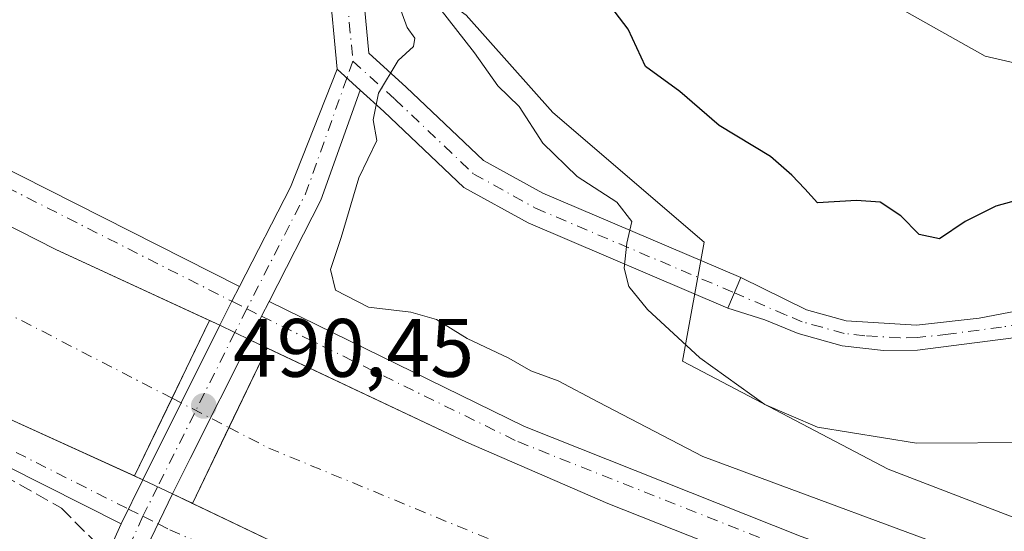
# Model space of a CAD drawing. Units: metres. Extents: x 604315 to 607771, y 4710709 to 4713074.
# Drawn here: x 607041 to 607160, y 4711328 to 4711390 of the extents above; entities that cross this region are included whole.
import ezdxf

# ---------------------------------------------------------------- set-up
doc = ezdxf.new("R2010")
doc.units = ezdxf.units.M
doc.header["$MEASUREMENT"] = 0
doc.linetypes.add('DGN Style 3', pattern=[2.307223458686699, 1.648016756204785, -0.6592067024819142])
doc.linetypes.add('DGN Style 4', pattern=[2.6384748266838614, 1.318413404963828, -0.6592067024819142, 0.001648016756204785, -0.6592067024819142])
for name, color, linetype, lineweight in [('Camino Cxs', 7, 'Continuous', 0), ('Camino eje', 30, 'DGN Style 4', 13), ('Corriente artificial Cxs', 4, 'Continuous', 13), ('Corriente artificial eje', 142, 'DGN Style 4', 0), ('Corriente artificial eje oculto', 21, 'DGN Style 4', 0), ('Corriente artificial oculto Cxs', 21, 'Continuous', 13), ('Cultivos leñosos CxS', 92, 'Continuous', 0), ('Curva de nivel maestra', 30, 'Continuous', 30), ('Curva de nivel normal', 30, 'Continuous', 0), ('Matorral CxS', 135, 'Continuous', 0), ('Núcleo urbano CxS', 7, 'Continuous', 0), ('Pista no pavimentada Cxs', 111, 'Continuous', 0), ('Pista no pavimentada eje', 91, 'DGN Style 4', 0), ('Puente Cxs', 1, 'Continuous', 13), ('Punto de cota en terreno', 7, 'Continuous', 0), ('Rótulo de punto de cota en construcción', 7, 'Continuous', 0), ('Suelo desnudo CxS', 253, 'Continuous', 0), ('Talud superficial', 30, 'DGN Style 3', 0)]:
    doc.layers.add(name, color=color, linetype=linetype, lineweight=lineweight)
doc.styles.add('Style-Arial', font='txt')

# ---------------------------------------------------------------- blocks, each defined once
blk = doc.blocks.new('5PATER')
at = {"layer": 'Núcleo urbano CxS', "linetype": 'Continuous', "lineweight": 0}
h = blk.add_hatch(color=51, dxfattribs=at)
edge = h.paths.add_edge_path()
edge.add_ellipse((0, 0), major_axis=(-0.1095731443231308, -0.1110710700762829), ratio=0.9994222409660322, start_angle=0, end_angle=360)

msp = doc.modelspace()

# ---------------------------------------------------------------- linework, layer by layer
at = {"layer": 'Camino Cxs', "color": 7, "linetype": 'Continuous', "lineweight": 0, "extrusion": (-0.0497897141250924, -0.116817259637359, 0.9919045882634879), "elevation": -580103.0966208546, "flags": 128}
msp.add_lwpolyline([(-1288763.495747421, 4535200.033169548), (-1288763.495747421, 4535204.065917124)], dxfattribs=at)
at = {"layer": 'Camino Cxs', "color": 7, "linetype": 'Continuous', "lineweight": 0}
for points in [[(607280.4200999998, 4711335.270099999, 494.1692999999942), (607275.4401000004, 4711334.940099999, 494.4162000000069), (607269.9001000002, 4711335.2301, 494.5192999999999), (607264.6501000002, 4711336.540100001, 494.673299999995), (607259.8800999997, 4711338.020099999, 494.9303999999975), (607256.8901000004, 4711339.390100001, 495.2364999999991), (607235.1101000002, 4711351.640100001, 495.3944999999949), (607227.8501000004, 4711355.140100001, 496.0755999999965), (607223.4101, 4711356.850099999, 496.5363999999972), (607216.3901000004, 4711358.920100001, 497.3148999999976), (607211.7600999996, 4711359.7601, 497.636599999998), (607203.4501, 4711360.6601, 498.1125999999931), (607199.1801000005, 4711360.3201, 498.3687000000064), (607191.0701000001, 4711357.270099999, 498.2404999999999), (607187.1901000004, 4711356.4001, 498.340400000001), (607162.6501000002, 4711351.690099999, 498.6879999999946), (607149.7701000003, 4711350.0101, 499.016300000003), (607145.6601, 4711349.970100001, 499.0831999999937), (607140.6700999998, 4711350.540100001, 498.8686000000016), (607135.3400999998, 4711352.030099999, 498.3649000000005), (607131.3101000005, 4711353.6801, 498.078800000003), (607126.8658999996, 4711355.1143, 497.1950999999972)], [(607162.6501000002, 4711351.690099999, 498.6879999999946), (607149.7701000003, 4711350.0101, 499.016300000003), (607145.6601, 4711349.970100001, 499.0831999999937), (607140.6700999998, 4711350.540100001, 498.8686000000016), (607135.3400999998, 4711352.030099999, 498.3649000000005), (607131.3101000005, 4711353.6801, 498.078800000003), (607126.8658999996, 4711355.1143, 497.1950999999972), (607128.4342999998, 4711358.7941, 497.7072000000044), (607136.3501000004, 4711354.890100001, 498.7440000000061), (607141.1700999998, 4711353.550100001, 499.0043000000006), (607149.6801000005, 4711353.0601, 499.1141999999964), (607157.2401000002, 4711353.9101, 499.1462999999931), (607178.2901, 4711357.920100001, 498.4897000000056)], [(607128.4342999998, 4711358.7941, 497.7072000000044), (607136.3501000004, 4711354.890100001, 498.7440000000061), (607141.1700999998, 4711353.550100001, 499.0043000000006), (607149.6801000005, 4711353.0601, 499.1141999999964), (607157.2401000002, 4711353.9101, 499.1462999999931), (607178.2901, 4711357.920100001, 498.4897000000056)]]:
    msp.add_polyline3d(points, dxfattribs=at)
at = {"layer": 'Camino eje', "color": 30, "linetype": 'DGN Style 4', "lineweight": 13}
msp.add_polyline3d([(607179.9089000003, 4711356.617900001, 498.3043999999937), (607170.4700999996, 4711354.8051, 498.6494999999995), (607159.9451000001, 4711352.800100001, 498.8953000000038), (607153.5050999997, 4711351.960100001, 498.9615000000049), (607149.7251000004, 4711351.5351, 498.9897999999957), (607147.6700999998, 4711351.515100001, 499.0228000000062), (607143.4151, 4711351.7601, 498.9891000000061), (607140.9200999998, 4711352.045100001, 498.8322000000044), (607138.2550999997, 4711352.790100001, 498.6377999999968), (607135.8450999996, 4711353.460100001, 498.5360999999976), (607133.8300999999, 4711354.2851, 498.4900000000052), (607127.6501000002, 4711356.954100001, 497.4008000000031)], dxfattribs=at)
at = {"layer": 'Corriente artificial Cxs', "color": 4, "linetype": 'Continuous', "lineweight": 13, "extrusion": (-0.9005846657963064, 0.4346806409870545, 9.145410900398952e-06), "elevation": 1501221.51236509, "flags": 128}
msp.add_lwpolyline([(-4506851.870476376, 475.9693124368624), (-4506847.499298096, 474.3644124365842), (-4506841.423353822, 471.3469124366616), (-4506830.975603978, 475.5478124368479)], dxfattribs=at)
at = {"layer": 'Corriente artificial Cxs', "color": 4, "linetype": 'Continuous', "lineweight": 13, "extrusion": (0.9018322946151998, -0.4320862324457888, 1.094932173711774e-05), "elevation": -1488233.234113835, "flags": 128}
msp.add_lwpolyline([(4511134.066196259, 505.7450445305069), (4511144.241613849, 501.4765445302455), (4511154.91319747, 505.9690445305078)], dxfattribs=at)
at = {"layer": 'Corriente artificial Cxs', "color": 4, "linetype": 'Continuous', "lineweight": 13}
for points in [[(606678.8630999997, 4711556.575300001, 490.210699999996), (606678.8901000004, 4711556.5601, 490.2057999999961), (606684.3153999997, 4711553.655200001, 489.6410000000033), (606685.0018999996, 4711553.287599999, 489.6462999999931), (606686.6688000001, 4711552.395099999, 489.6992999999929), (606706.6595999999, 4711541.691000001, 489.3269), (606708.3876999998, 4711540.765699999, 489.235400000005), (606763.7276999997, 4711511.3935, 489.2629000000015), (606806.7193, 4711488.232100001, 489.4336999999941), (606870.7200999996, 4711454.526500001, 489.2608000000037), (606874.7138999999, 4711452.405200001, 489.3870000000024), (606914.1037, 4711431.483899999, 489.3267000000051), (606955.2516999999, 4711409.5595, 489.261599999998), (606968.9809999998, 4711402.2071, 489.4042999999947), (606986.4458999997, 4711392.8541, 489.3335999999982), (607029.8947000002, 4711370.181700001, 489.3552999999956), (607045.6047, 4711362.2139, 489.3920999999973), (607064.1898999996, 4711353.613100001, 489.6986000000034)], [(607055.1073000003, 4711334.795499999, 489.2771000000066), (607036.8766999999, 4711343.0941, 489.2537000000011), (607020.2873000001, 4711351.5077, 489.2317999999942), (606976.6310999999, 4711374.2885, 489.1888999999938), (606954.4424000002, 4711386.1713, 489.1511000000028), (606945.3573000003, 4711391.036699999, 489.2024999999995), (606904.2408999996, 4711412.9441, 489.2828000000009), (606861.9140999997, 4711435.4254, 489.1821999999956), (606860.9020999996, 4711435.962900001, 489.1888000000035), (606796.8463000003, 4711469.6973, 489.2198999999965), (606753.8249000004, 4711492.8749, 489.3781000000017), (606698.3416999998, 4711522.323100001, 489.2703000000038), (606668.8757999997, 4711538.7567, 489.9835000000021)], [(606806.7193, 4711488.232100001, 489.4336999999941), (606870.7200999996, 4711454.526500001, 489.2608000000037), (606874.7138999999, 4711452.405200001, 489.3870000000024), (606914.1037, 4711431.483899999, 489.3267000000051), (606955.2516999999, 4711409.5595, 489.261599999998), (606968.9809999998, 4711402.2071, 489.4042999999947), (606986.4458999997, 4711392.8541, 489.3335999999982), (607029.8947000002, 4711370.181700001, 489.3552999999956), (607045.6047, 4711362.2139, 489.3920999999973), (607064.1898999996, 4711353.613100001, 489.6986000000034), (607062.2898000004, 4711349.6765, 488.0936999999976), (607059.6486999998, 4711344.204600001, 485.0761999999959), (607055.1073000003, 4711334.795499999, 489.2771000000066), (607036.8766999999, 4711343.0941, 489.2537000000011), (607020.2873000001, 4711351.5077, 489.2317999999942), (606976.6310999999, 4711374.2885, 489.1888999999938), (606954.4424000002, 4711386.1713, 489.1511000000028), (606945.3573000003, 4711391.036699999, 489.2024999999995), (606904.2408999996, 4711412.9441, 489.2828000000009), (606861.9140999997, 4711435.4254, 489.1821999999956), (606860.9020999996, 4711435.962900001, 489.1888000000035), (606796.8463000003, 4711469.6973, 489.2198999999965)], [(607086.2481000006, 4711319.9165, 488.886599999998), (607062.1254000004, 4711331.480000001, 489.4499000000069), (607066.5220999997, 4711340.656500001, 485.1814000000013), (607071.1331000002, 4711350.2805, 489.6738999999943), (607095.2566999998, 4711338.8979, 489.3067000000011), (607112.3267000001, 4711331.453299999, 489.3868999999977), (607122.2314999999, 4711327.5373, 489.5676999999997)], [(607071.1331000002, 4711350.2805, 489.6738999999943), (607095.2566999998, 4711338.8979, 489.3067000000011), (607112.3267000001, 4711331.453299999, 489.3868999999977), (607122.2314999999, 4711327.5373, 489.5676999999997), (607137.7583, 4711321.389699999, 489.2701999999991), (607147.9561000001, 4711317.490499999, 489.4447999999975), (607158.3042000001, 4711314.105799999, 489.295100000003), (607202.4210999999, 4711299.6757, 489.3320999999996), (607259.9896999998, 4711281.680500001, 489.3266000000004), (607260.9841, 4711281.369700001, 489.2927999999956), (607317.9471000005, 4711263.3355, 489.4174999999959), (607387.7840999998, 4711241.114499999, 489.149900000004), (607440.1333, 4711224.616699999, 489.1667000000016), (607527.6120999996, 4711197.1505, 489.2480000000069), (607629.6168999998, 4711164.921900001, 489.2136000000028), (607653.6052000001, 4711157.369999999, 489.3830000000017), (607687.1630999995, 4711146.805500001, 489.5224000000017), (607717.2191000005, 4711137.557499999, 489.5274999999965), (607753.7679000003, 4711126.4937, 489.3387999999978), (607759.5711000003, 4711124.737000001, 489.4040999999997), (607765.6719000004, 4711122.8902, 489.5146999999997)], [(607766.0152000004, 4711100.722200001, 488.1992000000028), (607711.4863, 4711117.351100001, 488.9088999999949), (607666.1630999995, 4711129.257300001, 489.203999999998), (607666.1630999995, 4711131.4005, 488.8390000000073), (607623.3004999999, 4711144.894300001, 488.3978000000062), (607563.2065000003, 4711163.881100001, 488.5135000000009), (607521.3032999998, 4711177.1205, 488.8493000000017), (607474.1449999996, 4711191.926999999, 489.001900000003), (607433.8318999996, 4711204.5843, 488.6588999999949), (607397.2023999998, 4711216.1281, 488.6913999999961), (607381.4442999996, 4711221.0943, 488.7924000000058), (607311.5943, 4711243.319499999, 488.8263000000007), (607254.6823000005, 4711261.3375, 488.9645000000019), (607196.0239000004, 4711279.6733, 488.7304000000004), (607140.9376999997, 4711297.691500001, 489.3113000000012), (607130.1425000001, 4711301.8189, 489.2449000000051), (607114.5056999996, 4711308.0101, 489.1995000000024), (607104.2663000004, 4711312.058300001, 489.4119999999967), (607086.2481000006, 4711319.9165, 488.886599999998), (607062.1254000004, 4711331.480000001, 489.4499000000069)]]:
    msp.add_polyline3d(points, dxfattribs=at)
at = {"layer": 'Corriente artificial eje', "color": 142, "linetype": 'DGN Style 4', "lineweight": 0}
for points in [[(607059.6486999998, 4711344.204600001, 485.0761999999959), (606984.0617000004, 4711383.223400001, 484.6744999999937), (606738.0828999998, 4711514.0493, 485.2274999999936), (606711.3755999999, 4711528.226299999, 484.7685000000056)], [(607066.5220999997, 4711340.656500001, 485.1814000000013), (607071.3515, 4711338.1635, 484.6042000000016), (607135.1319000004, 4711311.824200001, 485.0366000000067), (607194.3409000002, 4711291.362299999, 484.9579999999987), (607255.5091000004, 4711271.118000001, 485.045299999998), (607380.8930000003, 4711232.153200001, 484.3806000000041), (607508.0182999996, 4711192.100000001, 484.9309000000067), (607627.3071999997, 4711155.312000001, 484.9213000000018), (607685.6454999996, 4711136.591499999, 484.5991000000067), (607765.8461999996, 4711111.6402, 484.7982000000048)]]:
    msp.add_polyline3d(points, dxfattribs=at)
at = {"layer": 'Corriente artificial eje oculto', "color": 21, "linetype": 'DGN Style 4', "lineweight": 0, "extrusion": (-0.01208395287591409, 0.006237825995813668, 0.9999075295294754), "elevation": 22537.89651169573, "flags": 128}
msp.add_lwpolyline([(607021.1851022366, 4711295.277379101), (607028.0592716218, 4711291.72921007)], dxfattribs=at)
at = {"layer": 'Corriente artificial oculto Cxs', "color": 21, "linetype": 'Continuous', "lineweight": 13, "extrusion": (-0.9005846657963064, 0.4346806409870545, 9.145410900398952e-06), "elevation": 1501221.51236509, "flags": 128}
msp.add_lwpolyline([(-4506851.870476376, 475.9693124368624), (-4506847.499298096, 474.3644124365842), (-4506841.423353822, 471.3469124366616), (-4506830.975603978, 475.5478124368479)], dxfattribs=at)
at = {"layer": 'Corriente artificial oculto Cxs', "color": 21, "linetype": 'Continuous', "lineweight": 13, "extrusion": (0.9018322946151998, -0.4320862324457888, 1.094932173711774e-05), "elevation": -1488233.234113835, "flags": 128}
msp.add_lwpolyline([(4511134.066196259, 505.7450445305069), (4511144.241613849, 501.4765445302455), (4511154.91319747, 505.9690445305078)], dxfattribs=at)
at = {"layer": 'Corriente artificial oculto Cxs', "color": 21, "linetype": 'Continuous', "lineweight": 13}
msp.add_polyline3d([(607071.1331000002, 4711350.2805, 489.6738999999943), (607066.5220999997, 4711340.656500001, 485.1814000000013), (607062.1254000004, 4711331.480000001, 489.4499000000069), (607061.9271, 4711331.575099999, 489.4640000000073), (607059.7197000004, 4711332.633199999, 489.6573000000063), (607056.1020999998, 4711334.342700001, 489.3613999999943), (607055.1073000003, 4711334.795499999, 489.2771000000066), (607059.6486999998, 4711344.204600001, 485.0761999999959), (607062.2898000004, 4711349.6765, 488.0936999999976), (607064.1898999996, 4711353.613100001, 489.6986000000034), (607065.4452999998, 4711353.032099999, 489.8144999999931), (607069.0363999996, 4711351.269900001, 489.7446999999956)], close=True, dxfattribs=at)
for points in [[(607064.1898999996, 4711353.613100001, 489.6986000000034), (607065.4452999998, 4711353.032099999, 489.8144999999931), (607069.0363999996, 4711351.269900001, 489.7446999999956), (607071.1331000002, 4711350.2805, 489.6738999999943)], [(607062.1254000004, 4711331.480000001, 489.4499000000069), (607061.9271, 4711331.575099999, 489.4640000000073), (607059.7196000004, 4711332.633300001, 489.6573000000063), (607056.1020999998, 4711334.342700001, 489.3613999999943), (607055.1073000003, 4711334.795499999, 489.2771000000066)]]:
    msp.add_polyline3d(points, dxfattribs=at)
at = {"layer": 'Cultivos leñosos CxS', "color": 92, "linetype": 'Continuous', "lineweight": 0}
msp.add_polyline3d([(607161.7597000003, 4711536.274300001, 519.171199999997), (607178.2695000004, 4711513.085100001, 515.6327000000019), (607204.9205, 4711515.1359, 514.474000000002), (607221.8344999999, 4711498.7259, 512.0929999999935), (607216.3013000004, 4711437.0043, 505.0194000000047), (607200.4263000004, 4711437.0043, 504.6646999999939), (607167.9757000003, 4711383.2971, 503.260500000004), (607157.9823000003, 4711385.5921, 503.7596999999951), (607122.7405000003, 4711405.4375, 504.010500000004), (607122.2279000003, 4711419.7961, 503.357999999993), (607125.2072999999, 4711447.730699999, 503.2964000000065), (607127.5525000002, 4711471.197699999, 505.257700000002), (607106.4448999995, 4711504.051700001, 504.946299999996), (607068.9175000006, 4711539.2533, 501.6407000000036), (607049.4886999996, 4711554.805299999, 501.7551999999997), (607045.4627, 4711558.0275, 501.9591999999975), (607074.7512999997, 4711593.937100001, 507.9125000000058), (607096.6284999996, 4711582.2269, 510.4533999999985), (607132.1420999998, 4711558.2137, 517.7458999999944), (607149.8278999999, 4711546.534499999, 519.4051000000036)], close=True, dxfattribs=at)
msp.add_polyline3d([(607122.2279000003, 4711419.7961, 503.357999999993), (607122.7405000003, 4711405.4375, 504.010500000004), (607157.9823000003, 4711385.5921, 503.7596999999951), (607167.9757000003, 4711383.2971, 503.260500000004)], dxfattribs=at)
at = {"layer": 'Curva de nivel maestra', "color": 30, "linetype": 'Continuous', "lineweight": 30, "elevation": 500, "flags": 128}
msp.add_lwpolyline([(607164.6600000003, 4711368.920100001), (607159.2599999999, 4711367.460100001), (607155.54, 4711365.5701), (607152.4299999997, 4711363.4901), (607150, 4711364.030099999), (607147.7599999999, 4711366.270099999), (607145.2599999999, 4711367.9101), (607142.3899999997, 4711368.1501), (607137.7100000001, 4711367.840100001), (607136.1699999999, 4711369.530099999), (607134.5800000001, 4711371.1801), (607132.0300000003, 4711373.460100001), (607125.8200000003, 4711377.190099999), (607121.04, 4711381.3101), (607116.8899999997, 4711384.350099999), (607114.7999999998, 4711388.850099999), (607112.0599999996, 4711392.5101)], dxfattribs=at)
at = {"layer": 'Curva de nivel normal', "color": 30, "linetype": 'Continuous', "lineweight": 0, "flags": 128}
for points, elevation in [([(607087.04, 4711391.950099999), (607088.0599999996, 4711389.050100001), (607089.0199999996, 4711387.7601), (607088.8300000001, 4711386.7501), (607087, 4711385.0701), (607084.6200000001, 4711381.120100001), (607083.9500000002, 4711377.9001), (607084.4100000003, 4711375.390100001), (607082.2400000002, 4711370.860099999), (607080.1100000005, 4711363.640100001), (607078.7999999998, 4711359.800100001), (607079.4299999997, 4711357.300100001), (607083.4100000003, 4711355.220100001), (607088.54, 4711354.620100001), (607091.6399999997, 4711353.720100001), (607095.3300000001, 4711351.440099999), (607100.3700000001, 4711349.0601), (607103.0499999998, 4711347.5001), (607106.3300000001, 4711346.3101), (607111.2199999997, 4711343.710100001), (607123.8200000003, 4711337.140100001), (607160.1500000004, 4711323.670100001)], 490), ([(607091.8899999997, 4711391.520099999), (607096.2199999997, 4711386.020099999), (607099.0499999998, 4711382.0101), (607101.6100000005, 4711379.5101), (607104.4800000006, 4711375.0601), (607108.6399999997, 4711371.050100001), (607113.4400000004, 4711367.920100001), (607115.2599999999, 4711365.610099999), (607114.6500000004, 4711362.960100001), (607114.3200000003, 4711359.950099999), (607114.8700000001, 4711357.7301), (607117.1299999999, 4711354.950099999), (607123.4800000006, 4711349.090100001), (607131.3099999996, 4711343.450099999), (607137.7000000002, 4711340.700099999), (607149.6600000003, 4711338.770099999), (607164.4600000001, 4711338.860099999)], 495)]:
    msp.add_lwpolyline(points, dxfattribs=dict(at, elevation=elevation))
at = {"layer": 'Matorral CxS', "color": 135, "linetype": 'Continuous', "lineweight": 0}
for points in [[(607197.2682999996, 4711315.9889, 491.2418000000035), (607146.2374999998, 4711335.616699999, 494.6894999999931), (607121.3762999997, 4711348.7017, 494.5427000000054), (607123.9935, 4711363.095100001, 496.8245000000024), (607105.6749, 4711378.7971, 496.4587000000029), (607095.2072999999, 4711390.5737, 495.5488000000041), (607085.0175000001, 4711397.9845, 491.2312999999995), (607085.5164999999, 4711398.4329, 491.5773999999947), (607084.2521000003, 4711407.098900001, 492.8475000000035), (607082.2506999997, 4711420.822100001, 495.2758999999933), (607084.1651, 4711420.7729, 496.3181000000041), (607122.2279000003, 4711419.7961, 503.357999999993), (607122.7405000003, 4711405.4375, 504.010500000004), (607157.9823000003, 4711385.5921, 503.7596999999951), (607167.9757000003, 4711383.2971, 503.260500000004), (607189.2472999999, 4711378.411900001, 500.6291000000056), (607225.6372999996, 4711368.6687, 498.812699999995), (607251.1272999998, 4711366.727499999, 500.7976999999955), (607267.4524999997, 4711371.3103, 501.4802999999956), (607278.3727000002, 4711382.6391, 502.2967000000062), (607282.5289000003, 4711402.5141, 503.7896999999939)], [(607084.1651, 4711420.7729, 496.3181000000041), (607082.2506999997, 4711420.822100001, 495.2758999999933), (607084.2521000003, 4711407.098900001, 492.8475000000035), (607085.5164999999, 4711398.4329, 491.5773999999947), (607085.0175000001, 4711397.9845, 491.2312999999995), (607095.2072999999, 4711390.5737, 495.5488000000041), (607105.6749, 4711378.7971, 496.4587000000029), (607123.9935, 4711363.095100001, 496.8245000000024), (607121.3762999997, 4711348.7017, 494.5427000000054), (607146.2374999998, 4711335.616699999, 494.6894999999931), (607197.2682999996, 4711315.9889, 491.2418000000035), (607226.0549, 4711310.754899999, 489.1606999999931), (607240.8110999997, 4711306.7817, 489.1294999999955), (607241.2225000003, 4711307.580700001, 489.1377000000066)], [(607122.2279000003, 4711419.7961, 503.357999999993), (607122.7405000003, 4711405.4375, 504.010500000004), (607157.9823000003, 4711385.5921, 503.7596999999951), (607167.9757000003, 4711383.2971, 503.260500000004)]]:
    msp.add_polyline3d(points, dxfattribs=at)
at = {"layer": 'Pista no pavimentada Cxs', "color": 111, "linetype": 'Continuous', "lineweight": 0, "extrusion": (0.3500823383444601, -0.1466785508939399, 0.9251636390860425), "elevation": -478077.8691480181, "flags": 128}
msp.add_lwpolyline([(4579955.877787954, 1166562.798546176), (4579969.361340686, 1166561.687811203), (4579984.709124985, 1166562.033203411)], dxfattribs=at)
at = {"layer": 'Pista no pavimentada Cxs', "color": 111, "linetype": 'Continuous', "lineweight": 0, "extrusion": (-0.02746775154820161, 0.02489246569608619, 0.9993127077028768), "elevation": 101092.4487979569, "flags": 128}
msp.add_lwpolyline([(-3898749.823459358, -2712050.053551945), (-3898749.823459358, -2712046.276813282)], dxfattribs=at)
msp.add_lwpolyline([(-3898749.823459358, -2712050.053551945), (-3898749.823459358, -2712046.276813282)], dxfattribs=at)
at = {"layer": 'Pista no pavimentada Cxs', "color": 111, "linetype": 'Continuous', "lineweight": 0, "extrusion": (0.1833354822737115, -0.07279743696175446, 0.9803512809759902), "elevation": -231196.3109181143, "flags": 128}
msp.add_lwpolyline([(4602854.580697224, 1151495.919001704), (4602840.43411204, 1151495.405465333), (4602826.74210526, 1151496.734170987)], dxfattribs=at)
at = {"layer": 'Pista no pavimentada Cxs', "color": 111, "linetype": 'Continuous', "lineweight": 0, "extrusion": (-0.0497897141250924, -0.116817259637359, 0.9919045882634879), "elevation": -580103.0966208546, "flags": 128}
msp.add_lwpolyline([(-1288763.495747421, 4535200.033169548), (-1288763.495747421, 4535204.065917124)], dxfattribs=at)
at = {"layer": 'Pista no pavimentada Cxs', "color": 111, "linetype": 'Continuous', "lineweight": 0, "extrusion": (0.8847316536105315, -0.438796450267853, 0.1571864381297135), "elevation": -1530157.880122933, "flags": 128}
msp.add_lwpolyline([(4490482.75362361, 244044.2373760942), (4490485.994474739, 244044.1718616809), (4490487.995283067, 244044.0134929912)], dxfattribs=at)
msp.add_lwpolyline([(4490482.75362361, 244044.2373760942), (4490485.994474739, 244044.1718616809), (4490487.995283067, 244044.0134929912)], dxfattribs=at)
at = {"layer": 'Pista no pavimentada Cxs', "color": 111, "linetype": 'Continuous', "lineweight": 0, "extrusion": (0.8869579315875447, -0.4400940344737712, 0.1400816490998863), "elevation": -1534924.184921107, "flags": 128}
msp.add_lwpolyline([(4490211.523917778, 217651.2366338767), (4490214.722553619, 217651.1674517378), (4490216.728956418, 217650.9921229885)], dxfattribs=at)
msp.add_lwpolyline([(4490211.523917778, 217651.2366338767), (4490214.722553619, 217651.1674517378), (4490216.728956418, 217650.9921229885)], dxfattribs=at)
at = {"layer": 'Pista no pavimentada Cxs', "color": 111, "linetype": 'Continuous', "lineweight": 0, "extrusion": (-0.1194026601870893, 0.05525963489665121, 0.991306903784764), "elevation": 188348.5992749325, "flags": 128}
msp.add_lwpolyline([(-4530630.309758751, -1415376.236177637), (-4530630.309758751, -1415377.631634236)], dxfattribs=at)
at = {"layer": 'Pista no pavimentada Cxs', "color": 111, "linetype": 'Continuous', "lineweight": 0, "extrusion": (-0.00317146613183886, -0.006343950586474646, 0.9999748477304473), "elevation": -31323.44726642311, "flags": 128}
msp.add_lwpolyline([(607054.6040103005, 4711230.432656836), (607063.9476333313, 4711249.12243293)], dxfattribs=at)
at = {"layer": 'Pista no pavimentada Cxs', "color": 111, "linetype": 'Continuous', "lineweight": 0, "extrusion": (-0.007024402185155629, 0.003447062524456156, 0.9999693872983783), "elevation": 12466.48502213954, "flags": 128}
msp.add_lwpolyline([(607057.5041804893, 4711336.287844175), (607053.9130492203, 4711338.050054644)], dxfattribs=at)
msp.add_lwpolyline([(607057.5041804893, 4711336.287844175), (607053.9130492203, 4711338.050054644)], dxfattribs=at)
at = {"layer": 'Pista no pavimentada Cxs', "color": 111, "linetype": 'Continuous', "lineweight": 0, "extrusion": (0.8944565084809528, -0.4471548003965124, 0.000372717612265035), "elevation": -1563706.303265636, "flags": 128}
msp.add_lwpolyline([(4485552.952418659, 1073.295654187229), (4485536.886806862, 1073.247854183908), (4485532.116737202, 1073.3687541923)], dxfattribs=at)
at = {"layer": 'Pista no pavimentada Cxs', "color": 111, "linetype": 'Continuous', "lineweight": 0, "extrusion": (0.1312194479762839, -0.06191745603019632, 0.9894178516236445), "elevation": -211570.3368461125, "flags": 128}
msp.add_lwpolyline([(4519886.183587683, 1446106.47824521), (4519886.183587684, 1446108.821551123)], dxfattribs=at)
at = {"layer": 'Pista no pavimentada Cxs', "color": 111, "linetype": 'Continuous', "lineweight": 0, "extrusion": (-0.1137647743099148, 0.05178195582894021, 0.992157349001026), "elevation": 175386.9563660574, "flags": 128}
msp.add_lwpolyline([(-4539522.59672552, -1388223.940219103), (-4539522.596725521, -1388222.838576617)], dxfattribs=at)
at = {"layer": 'Pista no pavimentada Cxs', "color": 111, "linetype": 'Continuous', "lineweight": 0, "extrusion": (-0.01075442056783797, -0.02222724374912949, 0.9996950995546428), "elevation": -110758.3677403183, "flags": 128}
msp.add_lwpolyline([(-1505511.452678714, 4504031.857335108), (-1505511.452678714, 4504037.798466994)], dxfattribs=at)
msp.add_lwpolyline([(-1505511.452678714, 4504031.857335108), (-1505511.452678714, 4504037.798466994)], dxfattribs=at)
at = {"layer": 'Pista no pavimentada Cxs', "color": 111, "linetype": 'Continuous', "lineweight": 0, "extrusion": (-0.05696905029313439, 0.02692068739321575, 0.9980129277213674), "elevation": 92738.27038145903, "flags": 128}
msp.add_lwpolyline([(-4519043.098984329, -1461108.38849123), (-4519043.09898433, -1461104.37957144)], dxfattribs=at)
msp.add_lwpolyline([(-4519043.098984329, -1461108.38849123), (-4519043.09898433, -1461104.37957144)], dxfattribs=at)
at = {"layer": 'Pista no pavimentada Cxs', "color": 111, "linetype": 'Continuous', "lineweight": 0, "extrusion": (-0.02666871207481433, -0.05517510694144134, 0.9981204773825008), "elevation": -275648.1569462781, "flags": 128}
msp.add_lwpolyline([(-1503707.964042799, 4497555.216078678), (-1503707.964042798, 4497561.270035179)], dxfattribs=at)
msp.add_lwpolyline([(-1503707.964042799, 4497555.216078678), (-1503707.964042798, 4497561.270035179)], dxfattribs=at)
at = {"layer": 'Pista no pavimentada Cxs', "color": 111, "linetype": 'Continuous', "lineweight": 0, "extrusion": (0.02273886212405993, -0.01090017443800726, 0.9996820146159098), "elevation": -37060.10846269571, "flags": 128}
msp.add_lwpolyline([(4510840.063383187, 1488665.642853348), (4510840.063383187, 1488662.973961257)], dxfattribs=at)
at = {"layer": 'Pista no pavimentada Cxs', "color": 111, "linetype": 'Continuous', "lineweight": 0}
for points in [[(607067.8057000004, 4711357.712300001, 490.222299999994), (607066.8945000004, 4711355.9309, 490.3787000000011), (607065.4452999998, 4711353.032099999, 490.4434000000037), (607045.6047, 4711362.2139, 489.3426999999938), (607029.8947000002, 4711370.181700001, 489.2326999999932), (606986.4458999997, 4711392.8541, 489.2727000000014), (606955.2516999999, 4711409.5595, 489.1502000000037), (606914.1037, 4711431.483899999, 489.3093999999983), (606870.7200999996, 4711454.526500001, 489.2632000000012), (606806.7193, 4711488.232100001, 489.2917000000016), (606763.7276999997, 4711511.3935, 489.2263999999996), (606708.3876999998, 4711540.765699999, 489.2580000000017), (606678.8901000004, 4711556.5601, 490.3499000000011), (606676.7877000002, 4711557.740900001, 490.5359000000026), (606679.4385000002, 4711562.841700001, 490.3041999999987), (606704.9987000005, 4711547.380899999, 489.6013999999996), (606810.1211000001, 4711491.513900001, 489.5173999999971), (606945.3722999999, 4711419.754699999, 489.8712999999989)], [(607056.1020999998, 4711334.342700001, 490.2951999999932), (607053.5153000001, 4711328.996300001, 490.1484999999957), (607035.0003000004, 4711338.337300001, 489.6609000000026), (606982.2757000001, 4711365.228900001, 489.3510999999999), (606886.7988999998, 4711416.036900001, 489.5356000000029), (606829.8554999996, 4711446.3079, 489.402900000001), (606719.1703000005, 4711505.9891, 489.5363000000071), (606664.5525000002, 4711533.7181, 489.9357000000019), (606667.5338000003, 4711539.505100001, 490.5668000000006), (606698.3416999998, 4711522.323100001, 489.603099999993), (606753.8249000004, 4711492.8749, 489.5302999999985), (606796.8463000003, 4711469.6973, 489.4700000000012), (606860.9020999996, 4711435.962900001, 489.4618999999948), (606904.2408999996, 4711412.9441, 489.5470999999961), (606945.3573000003, 4711391.036699999, 489.4407999999967), (606976.6310999999, 4711374.2885, 489.379700000005), (607020.2873000001, 4711351.5077, 489.477899999998), (607036.8766999999, 4711343.0941, 489.5347000000039)], [(607082.3969000002, 4711381.4959, 490.0718000000052), (607077.6441000003, 4711368.1621, 489.9704999999958), (607071.3805000001, 4711355.917300001, 490.232600000003), (607070.4666999998, 4711354.130899999, 490.4061999999976), (607069.0362999998, 4711351.269900001, 490.4747000000062), (607065.4452999998, 4711353.032099999, 490.4434000000037), (607066.8945000004, 4711355.9309, 490.3787000000011), (607067.8057000004, 4711357.712300001, 490.222299999994), (607073.9641000004, 4711369.751300001, 489.8007000000071), (607079.6003000002, 4711384.030300001, 489.9318000000058)], [(607069.0362999998, 4711351.269900001, 490.4747000000062), (607061.8525, 4711336.899900001, 490.4269000000059), (607059.7194999997, 4711332.633300001, 490.5478000000003), (607056.1020999998, 4711334.342700001, 490.2951999999932), (607065.4452999998, 4711353.032099999, 490.4434000000037)]]:
    msp.add_polyline3d(points, close=True, dxfattribs=at)
for points in [[(606679.4385000002, 4711562.841700001, 490.3041999999987), (606704.9987000005, 4711547.380899999, 489.6013999999996), (606810.1211000001, 4711491.513900001, 489.5173999999971), (606945.3722999999, 4711419.754699999, 489.8712999999989), (607067.8058000002, 4711357.712300001, 490.222299999994)], [(607064.1898999996, 4711353.613100001, 490.2597999999998), (607045.6047, 4711362.2139, 489.3426999999938), (607029.8947000002, 4711370.181700001, 489.2326999999932), (606986.4458999997, 4711392.8541, 489.2727000000014), (606955.2516999999, 4711409.5595, 489.1502000000037), (606914.1037, 4711431.483899999, 489.3093999999983), (606870.7200999996, 4711454.526500001, 489.2632000000012), (606806.7193, 4711488.232100001, 489.2917000000016), (606763.7276999997, 4711511.3935, 489.2263999999996), (606708.3876999998, 4711540.765699999, 489.2580000000017), (606678.8901000004, 4711556.5601, 490.3499000000011), (606678.8630999997, 4711556.575300001, 490.3546000000061)], [(606668.8757999997, 4711538.7567, 490.3267000000051), (606698.3416999998, 4711522.323100001, 489.603099999993), (606753.8249000004, 4711492.8749, 489.5302999999985), (606796.8463000003, 4711469.6973, 489.4700000000012), (606860.9020999996, 4711435.962900001, 489.4618999999948), (606904.2408999996, 4711412.9441, 489.5470999999961), (606945.3573000003, 4711391.036699999, 489.4407999999967), (606976.6310999999, 4711374.2885, 489.379700000005), (607020.2873000001, 4711351.5077, 489.477899999998), (607036.8766999999, 4711343.0941, 489.5347000000039), (607055.1073000003, 4711334.795499999, 490.1575000000012)], [(607079.6003000002, 4711384.030300001, 489.9318000000058), (607078.5903000003, 4711394.8047, 489.8984000000055), (607075.0767000001, 4711408.400900001, 489.7801999999938), (607068.0944999997, 4711417.811699999, 489.5896000000066), (607059.3173000002, 4711426.5891, 489.3862999999984), (607049.7931000004, 4711432.4265, 489.2551999999997), (607041.1432999996, 4711436.220100001, 489.292300000001), (607023.9463000001, 4711438.234300001, 489.5880000000034), (607010.3349000001, 4711438.0759, 489.9481999999989), (606999.6810999997, 4711438.883099999, 489.9821999999986), (606985.2197000004, 4711441.293299999, 490.1631000000052), (606962.7204999998, 4711447.078700001, 489.9516000000004), (606942.6268999996, 4711456.7237, 490.3810999999987), (606923.3847000003, 4711467.9485, 490.9247999999934), (606907.1741000004, 4711480.7883, 491.4094999999944), (606896.8406999996, 4711490.4759, 491.6276000000071), (606889.7484999998, 4711499.547499999, 491.8001999999979), (606884.9813000001, 4711511.218699999, 492.0792999999976), (606879.8422999998, 4711535.414899999, 492.8151000000071)], [(607053.5153000001, 4711328.996300001, 490.1484999999957), (607035.0003000004, 4711338.337300001, 489.6609000000026), (606982.2757000001, 4711365.228900001, 489.3510999999999), (606886.7988999998, 4711416.036900001, 489.5356000000029), (606829.8554999996, 4711446.3079, 489.402900000001), (606719.1703000005, 4711505.9891, 489.5363000000071), (606664.5525000002, 4711533.7181, 489.9357000000019)], [(606914.9565000003, 4711479.7269, 491.3046000000032), (606925.6454999996, 4711471.260299999, 490.9195000000037), (606944.5033, 4711460.2601, 490.3894), (606964.0972999996, 4711450.854900001, 489.8626999999979), (606986.0481000004, 4711445.210300001, 490.1999000000069), (607000.1618999997, 4711442.858100001, 489.9397999999928), (607010.4631000003, 4711442.0777, 489.9416999999958), (607024.1567000002, 4711442.2369, 489.7868000000017), (607042.2023, 4711440.123500001, 489.5323000000063), (607051.6501000002, 4711435.979699999, 489.3723000000027), (607061.8108999999, 4711429.7521, 489.5562000000064), (607071.1312999995, 4711420.4319, 489.7532000000065), (607078.7540999996, 4711410.157500001, 490.7293999999966), (607082.5428999999, 4711395.496300001, 490.1585999999952), (607083.4379000004, 4711385.9507, 490.1113999999943), (607087.9596999995, 4711381.8529, 490.4853000000003), (607097.3161000004, 4711372.9641, 492.1630000000005), (607104.4638999999, 4711369.0101, 493.8586000000069), (607128.4342999998, 4711358.7941, 497.7072000000044)], [(607024.1567000002, 4711442.2369, 489.7868000000017), (607042.2023, 4711440.123500001, 489.5323000000063), (607051.6501000002, 4711435.979699999, 489.3723000000027), (607061.8108999999, 4711429.7521, 489.5562000000064), (607071.1312999995, 4711420.4319, 489.7532000000065), (607078.7540999996, 4711410.157500001, 490.7293999999966), (607082.5428999999, 4711395.496300001, 490.1585999999952), (607083.4379000004, 4711385.9507, 490.1113999999943), (607087.9596999995, 4711381.8529, 490.4853000000003), (607097.3161000004, 4711372.9641, 492.1630000000005), (607104.4638999999, 4711369.0101, 493.8586000000069), (607128.4342999998, 4711358.7941, 497.7072000000044), (607126.8658999996, 4711355.1143, 497.1950999999972), (607102.7068999996, 4711365.410700001, 493.3411999999954), (607094.9321, 4711369.7117, 492.3463999999949), (607085.2386999996, 4711378.920499999, 490.3545000000013), (607082.3969000002, 4711381.4959, 490.0718000000052), (607079.6003000002, 4711384.030300001, 489.9318000000058), (607078.5903000003, 4711394.8047, 489.8984000000055), (607075.0767000001, 4711408.400900001, 489.7801999999938), (607068.0944999997, 4711417.811699999, 489.5896000000066), (607059.3173000002, 4711426.5891, 489.3862999999984), (607049.7931000004, 4711432.4265, 489.2551999999997), (607041.1432999996, 4711436.220100001, 489.292300000001)], [(607126.8658999996, 4711355.1143, 497.1950999999972), (607102.7068999996, 4711365.410700001, 493.3411999999954), (607094.9321, 4711369.7117, 492.3463999999949), (607085.2386999996, 4711378.920499999, 490.3545000000013), (607082.3969000002, 4711381.4959, 490.0718000000052)], [(607440.1333, 4711224.616699999, 489.0239000000002), (607387.7840999998, 4711241.114499999, 489.1031999999978), (607317.9471000005, 4711263.3355, 489.3626999999979), (607260.9841, 4711281.369700001, 489.2378999999929), (607202.4210999999, 4711299.6757, 489.2247000000062), (607147.9561000001, 4711317.490499999, 489.3625000000029), (607137.7583, 4711321.389699999, 489.1879999999946), (607122.2314999999, 4711327.5373, 489.3744000000006), (607112.3267000001, 4711331.453299999, 489.2695999999996), (607095.2566999998, 4711338.8979, 489.2768000000069), (607069.0362999998, 4711351.269900001, 490.4747000000062), (607070.4666999998, 4711354.130899999, 490.4061999999976), (607071.3805000001, 4711355.917300001, 490.232600000003), (607102.2795000002, 4711340.777899999, 489.8209999999963), (607135.7251000004, 4711327.484099999, 489.787599999996), (607180.5355000002, 4711311.4199, 489.782600000006), (607254.4801000003, 4711287.618100001, 489.7127999999939), (607332.5787000004, 4711262.6435, 489.5742999999929), (607396.9193000002, 4711242.431100001, 489.4272000000056), (607496.0959000001, 4711211.4187, 489.3934000000008)], [(607071.3805000001, 4711355.917300001, 490.232600000003), (607102.2795000002, 4711340.777899999, 489.8209999999963), (607135.7251000004, 4711327.484099999, 489.787599999996), (607180.5355000002, 4711311.4199, 489.782600000006), (607254.4801000003, 4711287.618100001, 489.7127999999939), (607332.5787000004, 4711262.6435, 489.5742999999929), (607396.9193000002, 4711242.431100001, 489.4272000000056), (607496.0959000001, 4711211.4187, 489.3934000000008), (607542.1355, 4711196.3895, 489.3632999999973), (607615.3640999999, 4711173.320499999, 489.3689000000013), (607664.7823000001, 4711157.6591, 489.3331999999937), (607754.0872999998, 4711130.1481, 489.9413999999961), (607765.6123000003, 4711126.7412, 489.8742999999959)], [(607765.6719000004, 4711122.8902, 489.5136000000057), (607717.2191000005, 4711137.557499999, 489.601800000004), (607687.1630999995, 4711146.805500001, 489.2973000000056), (607629.6168999998, 4711164.921900001, 489.1279000000068), (607527.6120999996, 4711197.1505, 489.2554999999993), (607440.1333, 4711224.616699999, 489.0239000000002), (607387.7840999998, 4711241.114499999, 489.1031999999978), (607317.9471000005, 4711263.3355, 489.3626999999979), (607260.9841, 4711281.369700001, 489.2378999999929), (607202.4210999999, 4711299.6757, 489.2247000000062), (607147.9561000001, 4711317.490499999, 489.3625000000029), (607137.7583, 4711321.389699999, 489.1879999999946), (607122.2314999999, 4711327.5373, 489.3744000000006), (607112.3267000001, 4711331.453299999, 489.2695999999996), (607095.2566999998, 4711338.8979, 489.2768000000069), (607071.1331000002, 4711350.2805, 490.1346999999951)], [(607049.8026999999, 4711320.776900001, 489.6442999999999), (607053.5153000001, 4711328.996300001, 490.1484999999957), (607056.1020999998, 4711334.342700001, 490.2951999999932), (607059.7194999997, 4711332.633300001, 490.5478000000003), (607057.0899, 4711327.1929, 490.1768000000012)], [(607444.8859000001, 4711195.971100001, 489.2309999999998), (607378.8371000001, 4711216.2939, 489.1925000000047), (607343.0607000003, 4711227.937100001, 489.328800000003), (607301.1495000003, 4711241.060699999, 489.3506000000052), (607269.4083000004, 4711251.429500001, 489.4214999999967), (607211.4080999997, 4711268.9989, 489.4174000000058), (607158.8863000004, 4711286.3651, 489.4614000000002), (607130.4512999998, 4711295.914100001, 489.3592000000062), (607097.3541000001, 4711309.704500001, 489.3402999999962), (607058.5525000002, 4711326.4549, 490.1154999999999), (607057.0899, 4711327.1929, 490.1768000000012), (607059.7194999997, 4711332.633300001, 490.5478000000003), (607086.2481000006, 4711319.9165, 489.3371999999945), (607104.2663000004, 4711312.058300001, 489.5720000000001), (607114.5056999996, 4711308.0101, 489.4985000000015), (607130.1425000001, 4711301.8189, 489.5255000000034), (607140.9376999997, 4711297.691500001, 489.6333000000013), (607196.0239000004, 4711279.6733, 489.2418000000035), (607254.6823000005, 4711261.3375, 489.321299999996), (607311.5943, 4711243.319499999, 489.2467000000034), (607381.4442999996, 4711221.0943, 489.2608000000037), (607433.8318999996, 4711204.5843, 489.1123999999982), (607521.3032999998, 4711177.1205, 489.2069000000047)], [(607062.1254000004, 4711331.480000001, 490.4805000000051), (607086.2481000006, 4711319.9165, 489.3371999999945), (607104.2663000004, 4711312.058300001, 489.5720000000001), (607114.5056999996, 4711308.0101, 489.4985000000015), (607130.1425000001, 4711301.8189, 489.5255000000034), (607140.9376999997, 4711297.691500001, 489.6333000000013), (607196.0239000004, 4711279.6733, 489.2418000000035), (607254.6823000005, 4711261.3375, 489.321299999996), (607311.5943, 4711243.319499999, 489.2467000000034), (607381.4442999996, 4711221.0943, 489.2608000000037), (607433.8318999996, 4711204.5843, 489.1123999999982), (607521.3032999998, 4711177.1205, 489.2069000000047), (607623.3004999999, 4711144.894300001, 488.9277000000002), (607666.1630999995, 4711131.4005, 489.2246000000014), (607666.1630999995, 4711129.257300001, 489.4370999999956), (607711.4863, 4711117.351100001, 489.2403000000049), (607766.0152000004, 4711100.722200001, 488.8947000000044)], [(607049.8026999999, 4711320.776900001, 489.6442999999999), (607053.5153000001, 4711328.996300001, 490.1484999999957)]]:
    msp.add_polyline3d(points, dxfattribs=at)
at = {"layer": 'Pista no pavimentada eje', "color": 91, "linetype": 'DGN Style 4', "lineweight": 0, "extrusion": (-0.00196862436465552, -0.005523085014584674, 0.9999828098772663), "elevation": -26726.50293197595, "flags": 128}
msp.add_lwpolyline([(607081.3073384853, 4711309.236291273), (607080.5801148919, 4711307.196060156)], dxfattribs=at)
at = {"layer": 'Pista no pavimentada eje', "color": 91, "linetype": 'DGN Style 4', "lineweight": 0, "extrusion": (0.306283117615523, -0.1174394600631958, 0.9446685265656841), "elevation": -366900.7959100842, "flags": 128}
msp.add_lwpolyline([(4616433.024695008, 1058114.628396027), (4616418.172943106, 1058114.254950572), (4616402.616094269, 1058116.01852768)], dxfattribs=at)
at = {"layer": 'Pista no pavimentada eje', "color": 91, "linetype": 'DGN Style 4', "lineweight": 0, "extrusion": (-0.02915778845404184, 0.01476190657881419, 0.9994658120649389), "elevation": 52337.98476981965, "flags": 128}
msp.add_lwpolyline([(-4477563.589425365, -1585588.282152158), (-4477563.589425364, -1585586.281029454)], dxfattribs=at)
at = {"layer": 'Pista no pavimentada eje', "color": 91, "linetype": 'DGN Style 4', "lineweight": 0, "extrusion": (0.03449236790905828, 0.06899193120830965, 0.9970207570478029), "elevation": 346473.7011217602, "flags": 128}
msp.add_lwpolyline([(1563816.162108949, -4472117.373475808), (1563816.162108949, -4472114.147908371)], dxfattribs=at)
at = {"layer": 'Pista no pavimentada eje', "color": 91, "linetype": 'DGN Style 4', "lineweight": 0, "extrusion": (0.3687464255809114, 0.7099074780779671, 0.6000478699156278), "elevation": 3568774.861266495, "flags": 128}
msp.add_lwpolyline([(1632989.20390165, -2676301.751693798), (1632988.288580609, -2676301.7673195), (1632987.204073603, -2676301.799070925)], dxfattribs=at)
at = {"layer": 'Pista no pavimentada eje', "color": 91, "linetype": 'DGN Style 4', "lineweight": 0, "extrusion": (-0.004446624685490908, -0.00889477448913327, 0.9999505540353952), "elevation": -44115.14646351586, "flags": 128}
msp.add_lwpolyline([(607063.4206992069, 4711146.126312138), (607054.0899687408, 4711127.462573813)], dxfattribs=at)
at = {"layer": 'Pista no pavimentada eje', "color": 91, "linetype": 'DGN Style 4', "lineweight": 0, "extrusion": (-0.01956929888970239, -0.0391462754636083, 0.9990418468003694), "elevation": -195820.8407840863, "flags": 128}
msp.add_lwpolyline([(-1563651.380658263, 4481275.637694311), (-1563651.380658263, 4481271.643648807)], dxfattribs=at)
at = {"layer": 'Pista no pavimentada eje', "color": 91, "linetype": 'DGN Style 4', "lineweight": 0, "extrusion": (-0.01805877425614863, 0.008848293769690376, 0.9997977737371347), "elevation": 31214.75306179119, "flags": 128}
msp.add_lwpolyline([(-4497877.022688076, -1527508.058615415), (-4497877.022688076, -1527506.109335318)], dxfattribs=at)
at = {"layer": 'Pista no pavimentada eje', "color": 91, "linetype": 'DGN Style 4', "lineweight": 0, "extrusion": (0.0003051656197260349, -0.0001518276546818921, 0.9999999419111523), "elevation": -39.74694138790483, "flags": 128}
msp.add_lwpolyline([(607055.9488076876, 4711329.96716725), (607057.7875078158, 4711329.052367239)], dxfattribs=at)
at = {"layer": 'Pista no pavimentada eje', "color": 91, "linetype": 'DGN Style 4', "lineweight": 0}
for points in [[(606678.5142999999, 4711561.063300001, 490.3984999999957), (606704.0110999999, 4711545.640900001, 489.5326999999961), (606809.1831, 4711489.747500001, 489.5139999999956), (606944.4517000001, 4711417.9791, 489.7676999999967), (607066.8945000004, 4711355.9309, 490.3787000000011)], [(606665.2663000004, 4711535.5987, 490.1293000000006), (606720.0976999998, 4711507.761299999, 489.6769999999961), (606830.7997000003, 4711448.0711, 489.6247000000003), (606887.7380999997, 4711417.8027, 489.6671000000061), (606983.1999000004, 4711367.002699999, 489.6030000000028), (607035.9051000001, 4711340.1209, 489.7143000000069), (607054.3677000003, 4711330.7808, 490.2712000000029), (607054.3766000001, 4711330.7764, 490.2713999999978)], [(606908.9471000005, 4711481.935500001, 491.3320999999996), (606924.5151000004, 4711469.6043, 490.8898999999947), (606943.5651000004, 4711458.491900001, 490.3261000000057), (606963.4089000003, 4711448.9669, 489.9042000000045), (606985.6338999998, 4711443.251900001, 490.2070999999996), (606999.9215000002, 4711440.8705, 489.9523000000045), (607010.3989000004, 4711440.076900001, 489.9456000000064), (607024.0515000002, 4711440.235500001, 489.6870999999956), (607041.6728999997, 4711438.171900001, 489.3883999999962), (607050.7215, 4711434.2031, 489.3147999999928), (607060.5641000001, 4711428.170499999, 489.4584000000032), (607069.6129000002, 4711419.1217, 489.6594999999944), (607076.9153000005, 4711409.279300001, 489.9337999999989), (607080.5667000003, 4711395.1505, 490.0185000000056), (607081.5191000003, 4711384.990499999, 490.0007999999943)], [(607081.5191000003, 4711384.990499999, 490.0007999999943), (607086.5991000002, 4711380.386700001, 490.4008999999933), (607096.1240999997, 4711371.337900001, 492.1717000000062), (607103.5855, 4711367.2105, 493.3907999999938), (607127.6501000002, 4711356.954100001, 497.4008000000031)], [(607070.4666999998, 4711354.130899999, 490.4061999999976), (607101.4688999997, 4711338.947899999, 489.7143000000069), (607135.0181, 4711325.6129, 489.6315999999933), (607179.8914999999, 4711309.5261, 489.6699999999983), (607253.8690999999, 4711285.7137, 489.5271000000066), (607331.9742999999, 4711260.7369, 489.3931000000011), (607396.3211000003, 4711240.522700001, 489.3181000000041), (607495.4870999996, 4711209.513499999, 489.3957999999984), (607541.5247, 4711194.485099999, 489.3145999999979), (607614.7615, 4711171.4133, 489.3745999999956), (607664.1858999999, 4711155.7501, 489.3282999999938), (607753.5093, 4711128.233300001, 489.7029999999941), (607765.6447999999, 4711124.646000001, 489.6779999999999)], [(607056.1266999999, 4711329.9189, 490.3105999999971), (607051.6741000004, 4711320.0615, 489.7551999999997)], [(607057.9654000001, 4711329.004100001, 490.3098999999929), (607059.4001000002, 4711328.2675, 490.2498999999953), (607098.1350999996, 4711311.5459, 489.573000000004), (607131.1552999998, 4711297.787500001, 489.6356999999989), (607159.5185000002, 4711288.262499999, 489.5764999999956), (607212.0120999999, 4711270.9057, 489.5288), (607270.0088999998, 4711253.337300001, 489.5439000000042), (607301.7588999998, 4711242.965700001, 489.4805000000051), (607343.6688999999, 4711229.842300001, 489.3981000000058), (607379.4407000003, 4711218.2007, 489.4484999999986), (607445.4808999998, 4711197.880700001, 489.4375), (607477.0192999998, 4711187.9323, 489.3506000000052), (607525.0676999995, 4711172.4805, 489.3280999999988), (607578.6195, 4711155.5471, 489.2428000000073), (607628.5729, 4711140.0955, 489.3479999999981), (607655.6662999997, 4711130.993899999, 489.5491999999941), (607665.8262999998, 4711126.760500001, 489.6376000000019), (607680.6429000003, 4711121.892100001, 489.7256999999955), (607726.3630999997, 4711109.192100001, 489.4621000000043), (607766.0734999999, 4711096.959000001, 489.5892000000022)]]:
    msp.add_polyline3d(points, dxfattribs=at)
at = {"layer": 'Puente Cxs', "color": 1, "linetype": 'Continuous', "lineweight": 13}
msp.add_polyline3d([(607071.1331000002, 4711350.2805, 490.1346999999951), (607062.1254000004, 4711331.480000001, 490.4805000000051), (607059.7194999997, 4711332.633300001, 490.5478000000003), (607056.1020999998, 4711334.342700001, 490.2951999999932), (607055.1073000003, 4711334.795499999, 490.1575000000012), (607064.1898999996, 4711353.613100001, 490.2597999999998), (607065.4452999998, 4711353.032099999, 490.4434000000037), (607069.0362999998, 4711351.269900001, 490.4747000000062)], close=True, dxfattribs=at)
msp.add_polyline3d([(607071.1331000002, 4711350.2805, 490.1346999999951), (607062.1254000004, 4711331.480000001, 490.4805000000051), (607059.7194999997, 4711332.633300001, 490.5478000000003), (607056.1020999998, 4711334.342700001, 490.2951999999932), (607055.1073000003, 4711334.795499999, 490.1575000000012), (607064.1898999996, 4711353.613100001, 490.2597999999998), (607065.4452999998, 4711353.032099999, 490.4434000000037), (607069.0362999998, 4711351.269900001, 490.4747000000062), (607071.1331000002, 4711350.2805, 490.1346999999951)], dxfattribs=at)
at = {"layer": 'Suelo desnudo CxS', "color": 253, "linetype": 'Continuous', "lineweight": 0}
for points in [[(607025.8583000004, 4711448.147700001, 492.4639000000025), (607050.7194999997, 4711448.147500001, 494.4367999999959), (607066.4212999997, 4711438.9879, 494.241200000004), (607075.5805000003, 4711427.2115, 492.9416999999958), (607084.1651, 4711420.7729, 496.3181000000041), (607082.2506999997, 4711420.822100001, 495.2758999999933), (607084.2521000003, 4711407.098900001, 492.8475000000035), (607085.5164999999, 4711398.4329, 491.5773999999947), (607085.0175000001, 4711397.9845, 491.2312999999995), (607095.2072999999, 4711390.5737, 495.5488000000041), (607105.6749, 4711378.7971, 496.4587000000029), (607123.9935, 4711363.095100001, 496.8245000000024), (607121.3762999997, 4711348.7017, 494.5427000000054), (607146.2374999998, 4711335.616699999, 494.6894999999931), (607197.2682999996, 4711315.9889, 491.2418000000035)], [(607084.1651, 4711420.7729, 496.3181000000041), (607082.2506999997, 4711420.822100001, 495.2758999999933), (607084.2521000003, 4711407.098900001, 492.8475000000035), (607085.5164999999, 4711398.4329, 491.5773999999947), (607085.0175000001, 4711397.9845, 491.2312999999995), (607095.2072999999, 4711390.5737, 495.5488000000041), (607105.6749, 4711378.7971, 496.4587000000029), (607123.9935, 4711363.095100001, 496.8245000000024), (607121.3762999997, 4711348.7017, 494.5427000000054), (607146.2374999998, 4711335.616699999, 494.6894999999931), (607197.2682999996, 4711315.9889, 491.2418000000035), (607226.0549, 4711310.754899999, 489.1606999999931), (607240.8110999997, 4711306.7817, 489.1294999999955), (607241.2225000003, 4711307.580700001, 489.1377000000066)]]:
    msp.add_polyline3d(points, dxfattribs=at)
at = {"layer": 'Talud superficial', "color": 30, "linetype": 'DGN Style 3', "lineweight": 0}
for points in [[(607015.0800000001, 4711348.4901, 489.5721999999951), (607046.2800000003, 4711330.890100001, 489.7361999999994), (607051.0800000001, 4711326.090100001, 489.9079999999958)], [(607015.0800000001, 4711348.4901, 489.4749000000011), (607046.2800000003, 4711330.890100001, 489.4633000000031), (607051.0800000001, 4711326.090100001, 489.6486000000005), (607049.4800000006, 4711317.690099999, 489.1708000000072), (607045.4800000006, 4711299.690099999, 488.6913999999961), (607045.4800000006, 4711286.890100001, 488.1545999999944), (607047.2199999997, 4711282.4901, 488.3104000000022), (607050.6799999997, 4711273.690099999, 487.8525999999983), (607057.8799999999, 4711260.090100001, 486.9964999999939), (607066.5800000001, 4711252.290100001, 486.8105000000069), (607069.4800000006, 4711249.700099999, 486.5166999999929), (607077.0800000001, 4711246.100099999, 486.2798000000039), (607080.9500000002, 4711244.7601, 486.0337), (607084.8099999996, 4711243.4301, 485.8862999999984), (607088.0533999996, 4711242.315400001, 485.7219000000041), (607088.6799999997, 4711242.100099999, 485.6334999999963), (607102.5700000003, 4711241.920100001, 485.0954999999958), (607107.1900000004, 4711241.870100001, 484.7670000000071), (607116.4500000002, 4711241.7501, 484.3288999999932), (607121.0800000001, 4711241.700099999, 484.3408000000054), (607130.4100000003, 4711241.5601, 483.7799999999989), (607135.0800000001, 4711241.5001, 483.6548000000039), (607144.4100000003, 4711241.360099999, 483.2140000000073), (607149.0800000001, 4711241.300100001, 483.0414000000019)]]:
    msp.add_polyline3d(points, dxfattribs=at)

# ---------------------------------------------------------------- block references
at = {"layer": 'Punto de cota en terreno', "color": 7, "linetype": 'Continuous', "lineweight": 0, "xscale": 10, "yscale": 10, "zscale": 10}
msp.add_blockref('5PATER', (607063.4900000002, 4711343.27, 490.4499999999971), dxfattribs=at)

# ---------------------------------------------------------------- texts
at = {"layer": 'Rótulo de punto de cota en construcción', "color": 7, "linetype": 'Continuous', "lineweight": 0, "style": 'Style-Arial'}
msp.add_text('490,45', height=7.000000000000002, dxfattribs=at).set_placement((607067.0177999996, 4711346.797800001))

doc.saveas('drawing.dxf')
